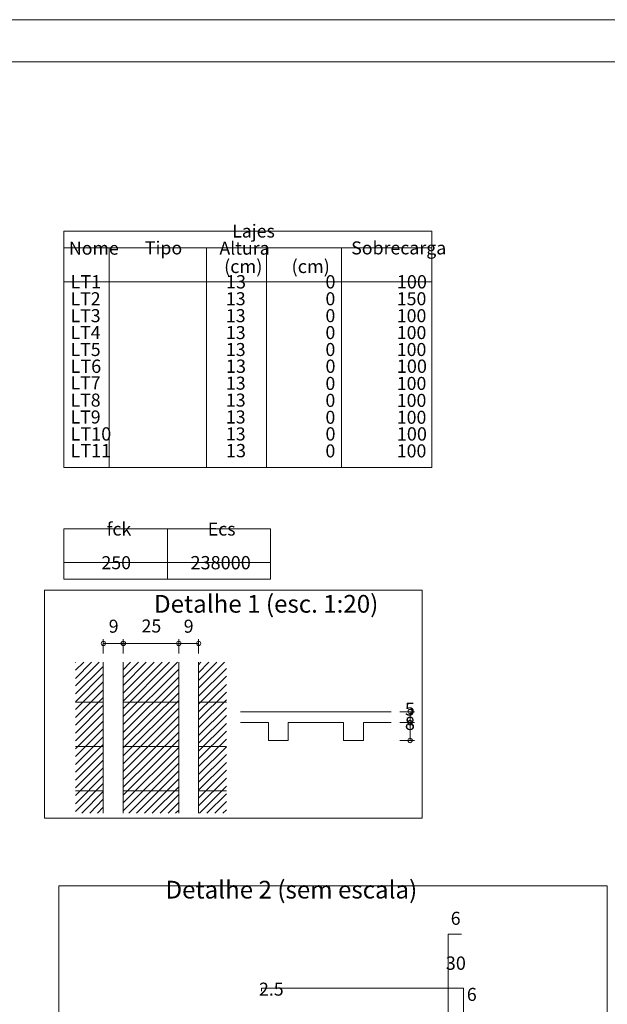
# Model space of a CAD drawing. Units: inches. Extents: x 0 to 596, y -1 to 420.
# Drawn here: x 303 to 397, y 262 to 420 of the extents above; entities that cross this region are included whole.
import ezdxf

# ---------------------------------------------------------------- set-up
doc = ezdxf.new("R2010")
doc.units = ezdxf.units.IN
doc.header["$MEASUREMENT"] = 0
doc.layers.get('0').update_dxf_attribs({"color": 250, "linetype": 'CONTINUOUS', "lineweight": 100})
doc.layers.add('P', color=250, linetype='CONTINUOUS', lineweight=100)
doc.layers.add('Text', color=250, linetype='CONTINUOUS', lineweight=100)
doc.styles.get("Standard").update_dxf_attribs({"font": 'txt', "width": 0.75})

msp = doc.modelspace()

# ---------------------------------------------------------------- linework, layer by layer
at = {"linetype": 'ByBlock', "lineweight": 5}
msp.add_lwpolyline([(595.96, 419.92), (0, 419.92)], dxfattribs=at)
at = {"layer": 'P', "color": 0, "linetype": 'Continuous', "lineweight": 5}
for points in [[(17.71, 6.08), (17.71, 413.17), (588.88, 413.17), (588.88, 6.08), (17.71, 6.08)], [(310.38, 386.12), (369.25, 386.12)], [(310.38, 386.12), (310.38, 348.29), (369.25, 348.29), (369.25, 386.12)], [(310.38, 383.42), (369.25, 383.42)], [(317.62, 383.42), (317.62, 348.29)], [(333.21, 383.42), (333.21, 348.29)], [(342.79, 383.42), (342.79, 348.29)], [(354.79, 383.42), (354.79, 348.29)], [(310.38, 378), (369.25, 378)], [(310.38, 338.5), (343.42, 338.5)], [(310.38, 338.5), (310.38, 330.42), (343.42, 330.42), (343.42, 338.5)], [(326.92, 338.5), (326.92, 330.42)], [(310.38, 333.12), (343.42, 333.12)], [(307.25, 328.67), (367.67, 328.67), (367.67, 292.21), (307.25, 292.21), (307.25, 328.67)], [(316.71, 319.83), (316.83, 319.83), (316.96, 319.92), (317, 320.04), (317.04, 320.17), (317, 320.29), (316.96, 320.42), (316.83, 320.5), (316.71, 320.5), (316.54, 320.5), (316.46, 320.42), (316.38, 320.29), (316.33, 320.17), (316.38, 320.04), (316.46, 319.92), (316.54, 319.83), (316.71, 319.83)], [(316.67, 318.54), (316.67, 320.83)], [(316.67, 320.17), (317.42, 320.17)], [(319.17, 320.17), (317.42, 320.17)], [(319.88, 320.17), (319.17, 320.17)], [(319.88, 320.5), (319.75, 320.5), (319.62, 320.42), (319.54, 320.29), (319.54, 320.17), (319.54, 320.04), (319.62, 319.92), (319.75, 319.83), (319.88, 319.83), (320, 319.83), (320.12, 319.92), (320.21, 320.04), (320.21, 320.17), (320.21, 320.29), (320.12, 320.42), (320, 320.5), (319.88, 320.5)], [(319.88, 319.83), (320, 319.83), (320.12, 319.92), (320.21, 320.04), (320.21, 320.17), (320.21, 320.29), (320.12, 320.42), (320, 320.5), (319.88, 320.5), (319.75, 320.5), (319.62, 320.42), (319.54, 320.29), (319.54, 320.17), (319.54, 320.04), (319.62, 319.92), (319.75, 319.83), (319.88, 319.83)], [(319.88, 318.54), (319.88, 320.83)], [(319.88, 318.54), (319.88, 320.83)], [(319.88, 320.17), (320.58, 320.17)], [(328, 320.17), (320.58, 320.17)], [(328.75, 320.17), (328, 320.17)], [(328.75, 320.5), (328.62, 320.5), (328.5, 320.42), (328.42, 320.29), (328.42, 320.17), (328.42, 320.04), (328.5, 319.92), (328.62, 319.83), (328.75, 319.83), (328.88, 319.83), (329, 319.92), (329.08, 320.04), (329.08, 320.17), (329.08, 320.29), (329, 320.42), (328.88, 320.5), (328.75, 320.5)], [(328.75, 319.83), (328.88, 319.83), (329, 319.92), (329.08, 320.04), (329.08, 320.17), (329.08, 320.29), (329, 320.42), (328.88, 320.5), (328.75, 320.5), (328.62, 320.5), (328.5, 320.42), (328.42, 320.29), (328.42, 320.17), (328.42, 320.04), (328.5, 319.92), (328.62, 319.83), (328.75, 319.83)], [(328.75, 318.54), (328.75, 320.83)], [(328.75, 318.54), (328.75, 320.83)], [(328.75, 320.17), (329.42, 320.17)], [(331.21, 320.17), (329.42, 320.17)], [(331.92, 320.17), (331.21, 320.17)], [(331.92, 320.5), (331.79, 320.5), (331.71, 320.42), (331.62, 320.29), (331.58, 320.17), (331.62, 320.04), (331.71, 319.92), (331.79, 319.83), (331.92, 319.83), (332.08, 319.83), (332.17, 319.92), (332.25, 320.04), (332.29, 320.17), (332.25, 320.29), (332.17, 320.42), (332.08, 320.5), (331.92, 320.5)], [(331.92, 318.54), (331.92, 320.83)], [(312.25, 317.12), (312.25, 317.17)], [(312.25, 315.88), (313.54, 317.17)], [(312.25, 314.58), (314.79, 317.17)], [(312.25, 313.38), (316, 317.17)], [(312.25, 312.12), (316.67, 316.5)], [(316.67, 312.71), (316.67, 317.17)], [(319.88, 312.71), (319.88, 317.17)], [(319.88, 315.96), (321.04, 317.17)], [(319.88, 314.71), (322.29, 317.17)], [(319.88, 313.46), (323.54, 317.17)], [(319.88, 312.21), (324.79, 317.17)], [(319.88, 310.96), (326.08, 317.17)], [(319.88, 309.71), (327.29, 317.17)], [(319.88, 308.46), (328.54, 317.17)], [(328.75, 312.71), (328.75, 317.17)], [(331.92, 312.71), (331.92, 317.17)], [(331.92, 316.75), (332.29, 317.17)], [(331.92, 315.46), (333.58, 317.17)], [(331.92, 314.25), (334.83, 317.17)], [(331.92, 313), (336.08, 317.17)], [(312.25, 310.83), (316.67, 315.29)], [(319.88, 307.21), (328.75, 316.04)], [(331.92, 311.71), (336.38, 316.17)], [(312.25, 309.58), (316.67, 314.04)], [(319.88, 305.92), (328.75, 314.79)], [(319.88, 304.71), (328.75, 313.54)], [(331.92, 310.46), (336.38, 314.92)], [(331.92, 309.25), (336.38, 313.62)], [(312.25, 308.33), (316.67, 312.75)], [(316.67, 309.54), (316.67, 312.71)], [(319.88, 309.54), (319.88, 312.71)], [(319.88, 303.46), (328.75, 312.29)], [(328.75, 309.54), (328.75, 312.71)], [(331.92, 309.54), (331.92, 312.71)], [(331.92, 307.96), (336.38, 312.38)], [(312.25, 307.08), (316.67, 311.5)], [(316.67, 310.75), (312.25, 310.75)], [(312.25, 305.83), (316.67, 310.29)], [(319.88, 302.17), (328.75, 311.04)], [(328.75, 310.75), (319.88, 310.75)], [(331.92, 306.71), (336.38, 311.17)], [(331.92, 310.75), (336.38, 310.75)], [(312.25, 304.58), (316.67, 309)], [(316.67, 300.67), (316.67, 309.54)], [(319.88, 300.92), (328.75, 309.79)], [(319.88, 300.67), (319.88, 309.54)], [(328.75, 300.67), (328.75, 309.54)], [(331.92, 305.46), (336.38, 309.88)], [(331.92, 300.67), (331.92, 309.54)], [(331.92, 304.21), (336.38, 308.62)], [(338.62, 309.25), (362.75, 309.25)], [(364.12, 309.25), (366.46, 309.25)], [(365.42, 309.29), (365.42, 309.12), (365.5, 309.04), (365.62, 308.96), (365.75, 308.92), (365.88, 308.96), (366, 309.04), (366.08, 309.12), (366.08, 309.29), (366.08, 309.42), (366, 309.5), (365.88, 309.58), (365.75, 309.62), (365.62, 309.58), (365.5, 309.5), (365.42, 309.42), (365.42, 309.29)], [(365.75, 309.25), (365.75, 308.54)], [(312.25, 303.33), (316.67, 307.75)], [(319.88, 299.71), (328.75, 308.54)], [(319.88, 298.42), (328.75, 307.29)], [(331.92, 302.96), (336.38, 307.38)], [(338.62, 307.5), (343.08, 307.5)], [(343.08, 307.5), (343.08, 304.62)], [(346.25, 307.5), (355.12, 307.5)], [(346.25, 307.5), (346.25, 304.62)], [(355.12, 307.5), (355.12, 304.62)], [(358.29, 307.5), (362.75, 307.5)], [(358.29, 307.5), (358.29, 304.62)], [(364.12, 307.5), (366.46, 307.5)], [(364.12, 307.5), (366.46, 307.5)], [(366.08, 307.5), (366.08, 307.62), (366, 307.75), (365.88, 307.83), (365.75, 307.83), (365.62, 307.83), (365.5, 307.75), (365.42, 307.62), (365.42, 307.5), (365.42, 307.38), (365.5, 307.25), (365.62, 307.17), (365.75, 307.17), (365.88, 307.17), (366, 307.25), (366.08, 307.38), (366.08, 307.5)], [(365.42, 307.5), (365.42, 307.38), (365.5, 307.25), (365.62, 307.17), (365.75, 307.17), (365.88, 307.17), (366, 307.25), (366.08, 307.38), (366.08, 307.5), (366.08, 307.62), (366, 307.75), (365.88, 307.83), (365.75, 307.83), (365.62, 307.83), (365.5, 307.75), (365.42, 307.62), (365.42, 307.5)], [(365.75, 308.54), (365.75, 308.17)], [(365.75, 307.5), (365.75, 308.17)], [(365.75, 307.5), (365.75, 306.75)], [(312.25, 302.08), (316.67, 306.5)], [(319.88, 297.17), (328.75, 306)], [(331.92, 301.71), (336.38, 306.12)], [(365.75, 306.75), (365.75, 305.38)], [(312.25, 300.83), (316.67, 305.25)], [(312.25, 299.58), (316.67, 304)], [(319.88, 295.92), (328.75, 304.79)], [(331.92, 300.46), (336.38, 304.88)], [(343.08, 304.62), (346.25, 304.62)], [(355.12, 304.62), (358.29, 304.62)], [(364.12, 304.62), (366.46, 304.62)], [(366.08, 304.67), (366.08, 304.79), (366, 304.92), (365.88, 304.96), (365.75, 305), (365.62, 304.96), (365.5, 304.92), (365.42, 304.79), (365.42, 304.67), (365.42, 304.5), (365.5, 304.42), (365.62, 304.33), (365.75, 304.29), (365.88, 304.33), (366, 304.42), (366.08, 304.5), (366.08, 304.67)], [(365.75, 304.62), (365.75, 305.38)], [(316.67, 303.67), (312.25, 303.67)], [(312.25, 298.29), (316.67, 302.75)], [(328.75, 303.67), (319.88, 303.67)], [(319.88, 294.67), (328.75, 303.54)], [(331.92, 303.67), (336.38, 303.67)], [(331.92, 299.21), (336.38, 303.62)], [(331.92, 297.96), (336.38, 302.38)], [(312.25, 297.08), (316.67, 301.5)], [(319.88, 293.42), (328.75, 302.25)], [(320.75, 293.04), (328.75, 301)], [(331.92, 296.71), (336.38, 301.12)], [(312.25, 295.83), (316.67, 300.25)], [(316.67, 297.46), (316.67, 300.67)], [(319.88, 297.46), (319.88, 300.67)], [(322, 293.04), (328.75, 299.79)], [(328.75, 297.46), (328.75, 300.67)], [(331.92, 297.46), (331.92, 300.67)], [(331.92, 295.42), (336.38, 299.88)], [(312.25, 294.54), (316.67, 299)], [(312.25, 293.29), (316.67, 297.75)], [(323.25, 293.04), (328.75, 298.5)], [(331.92, 294.21), (336.38, 298.62)], [(316.67, 296.58), (312.25, 296.58)], [(313.25, 293.04), (316.67, 296.5)], [(316.67, 293.04), (316.67, 297.46)], [(319.88, 293.04), (319.88, 297.46)], [(328.75, 296.58), (319.88, 296.58)], [(324.5, 293.04), (328.75, 297.25)], [(328.75, 293.04), (328.75, 297.46)], [(331.92, 293.04), (331.92, 297.46)], [(331.92, 296.58), (336.38, 296.58)], [(332.04, 293.04), (336.38, 297.33)], [(333.25, 293.04), (336.38, 296.12)], [(314.5, 293.04), (316.67, 295.25)], [(325.75, 293.04), (328.75, 296)], [(327.04, 293.04), (328.75, 294.75)], [(334.54, 293.04), (336.38, 294.88)], [(315.75, 293.04), (316.67, 294)], [(328.25, 293.04), (328.75, 293.5)], [(335.79, 293.04), (336.38, 293.58)], [(309.58, 281.42), (397.29, 281.42), (397.29, 164.71), (309.58, 164.71), (309.58, 281.42)], [(374, 273.67), (371.83, 273.67), (371.83, 261), (374.29, 261), (374.29, 265.04), (341.96, 265.04), (341.96, 264.54)]]:
    msp.add_lwpolyline(points, dxfattribs=at)

# ---------------------------------------------------------------- texts
at = {"layer": 'Text', "color": 0, "linetype": 'Continuous', "lineweight": 5, "attachment_point": 4}
for s, insert, char_height, width in [('{\\fStylus BT|b0|i0|c1|p15;Lajes}', (337.29, 386.12), 2.0833, 11.125), ('{\\fStylus BT|b0|i0|c1|p15;Nome}', (311.17, 383.38), 2.0833, 8.875), ('{\\fStylus BT|b0|i0|c1|p15;Tipo}', (323.33, 383.42), 2.0833, 8.9167), ('{\\fStylus BT|b0|i0|c1|p15;Altura}', (335.25, 383.38), 2.0833, 13.2917), ('{\\fStylus BT|b0|i0|c1|p15;Sobrecarga}', (356.33, 383.42), 2.0833, 22.2083), ('{\\fStylus BT|b0|i0|c1|p15;(cm)}', (336, 380.46), 2.125, 8.875), ('{\\fStylus BT|b0|i0|c1|p15;(cm)}', (346.79, 380.46), 2.125, 8.875), ('{\\fStylus BT|b0|i0|c1|p15;LT1}', (311.42, 378), 2.125, 6.6667), ('{\\fStylus BT|b0|i0|c1|p15;13}', (336.29, 378), 2.125, 4.4167), ('{\\fStylus BT|b0|i0|c1|p15;0}', (352.21, 378), 2.125, 2.2083), ('{\\fStylus BT|b0|i0|c1|p15;100}', (363.62, 378), 2.125, 6.6667), ('{\\fStylus BT|b0|i0|c1|p15;LT2}', (311.42, 375.29), 2.0833, 6.6667), ('{\\fStylus BT|b0|i0|c1|p15;13}', (336.29, 375.29), 2.0833, 4.4167), ('{\\fStylus BT|b0|i0|c1|p15;0}', (352.21, 375.29), 2.0833, 2.2083), ('{\\fStylus BT|b0|i0|c1|p15;150}', (363.62, 375.29), 2.0833, 6.6667), ('{\\fStylus BT|b0|i0|c1|p15;LT3}', (311.42, 372.58), 2.0833, 6.6667), ('{\\fStylus BT|b0|i0|c1|p15;13}', (336.29, 372.58), 2.0833, 4.4167), ('{\\fStylus BT|b0|i0|c1|p15;0}', (352.21, 372.58), 2.0833, 2.2083), ('{\\fStylus BT|b0|i0|c1|p15;100}', (363.62, 372.58), 2.0833, 6.6667), ('{\\fStylus BT|b0|i0|c1|p15;LT4}', (311.42, 369.88), 2.0833, 6.6667), ('{\\fStylus BT|b0|i0|c1|p15;13}', (336.29, 369.88), 2.0833, 4.4167), ('{\\fStylus BT|b0|i0|c1|p15;0}', (352.21, 369.88), 2.0833, 2.2083), ('{\\fStylus BT|b0|i0|c1|p15;100}', (363.62, 369.88), 2.0833, 6.6667), ('{\\fStylus BT|b0|i0|c1|p15;LT5}', (311.42, 367.17), 2.0833, 6.6667), ('{\\fStylus BT|b0|i0|c1|p15;13}', (336.29, 367.17), 2.0833, 4.4167), ('{\\fStylus BT|b0|i0|c1|p15;0}', (352.21, 367.17), 2.0833, 2.2083), ('{\\fStylus BT|b0|i0|c1|p15;100}', (363.62, 367.17), 2.0833, 6.6667), ('{\\fStylus BT|b0|i0|c1|p15;LT6}', (311.42, 364.5), 2.125, 6.6667), ('{\\fStylus BT|b0|i0|c1|p15;13}', (336.29, 364.5), 2.125, 4.4167), ('{\\fStylus BT|b0|i0|c1|p15;0}', (352.21, 364.5), 2.125, 2.2083), ('{\\fStylus BT|b0|i0|c1|p15;100}', (363.62, 364.5), 2.125, 6.6667), ('{\\fStylus BT|b0|i0|c1|p15;LT7}', (311.42, 361.83), 2.0833, 6.6667), ('{\\fStylus BT|b0|i0|c1|p15;13}', (336.29, 361.79), 2.0833, 4.4167), ('{\\fStylus BT|b0|i0|c1|p15;0}', (352.21, 361.75), 2.0833, 2.2083), ('{\\fStylus BT|b0|i0|c1|p15;100}', (363.62, 361.75), 2.0833, 6.6667), ('{\\fStylus BT|b0|i0|c1|p15;LT8}', (311.42, 359.08), 2.0833, 6.6667), ('{\\fStylus BT|b0|i0|c1|p15;13}', (336.29, 359.08), 2.0833, 4.4167), ('{\\fStylus BT|b0|i0|c1|p15;0}', (352.21, 359.04), 2.0833, 2.2083), ('{\\fStylus BT|b0|i0|c1|p15;100}', (363.62, 359.04), 2.0833, 6.6667), ('{\\fStylus BT|b0|i0|c1|p15;LT9}', (311.42, 356.38), 2.0833, 6.6667), ('{\\fStylus BT|b0|i0|c1|p15;13}', (336.29, 356.38), 2.0833, 4.4167), ('{\\fStylus BT|b0|i0|c1|p15;0}', (352.21, 356.33), 2.0833, 2.2083), ('{\\fStylus BT|b0|i0|c1|p15;100}', (363.62, 356.33), 2.0833, 6.6667), ('{\\fStylus BT|b0|i0|c1|p15;LT10}', (311.42, 353.67), 2.125, 8.875), ('{\\fStylus BT|b0|i0|c1|p15;13}', (336.29, 353.67), 2.0833, 4.4167), ('{\\fStylus BT|b0|i0|c1|p15;0}', (352.21, 353.67), 2.125, 2.2083), ('{\\fStylus BT|b0|i0|c1|p15;100}', (363.62, 353.67), 2.125, 6.6667), ('{\\fStylus BT|b0|i0|c1|p15;LT11}', (311.42, 351), 2.125, 8.875), ('{\\fStylus BT|b0|i0|c1|p15;13}', (336.29, 351), 2.125, 4.4167), ('{\\fStylus BT|b0|i0|c1|p15;0}', (352.21, 350.96), 2.0833, 2.2083), ('{\\fStylus BT|b0|i0|c1|p15;100}', (363.62, 350.96), 2.0833, 6.6667), ('{\\fStylus BT|b0|i0|c1|p15;fck}', (317.21, 338.46), 2.0833, 6.6667), ('{\\fStylus BT|b0|i0|c1|p15;Ecs}', (333.38, 338.46), 2.0833, 6.6667), ('{\\fStylus BT|b0|i0|c1|p15;250}', (316.38, 333.08), 2.0833, 6.625), ('{\\fStylus BT|b0|i0|c1|p15;238000}', (330.62, 333.08), 2.125, 13.3333), ('{\\fStylus BT|b0|i0|c1|p15;Detalhe 1 (esc. 1:20)}', (324.79, 326.5), 2.8333, 62.375), ('{\\fStylus BT|b0|i0|c1|p15;9}', (317.54, 322.92), 2.0833, 2.2083), ('{\\fStylus BT|b0|i0|c1|p15;25}', (322.79, 322.96), 2.0833, 4.4583), ('{\\fStylus BT|b0|i0|c1|p15;9}', (329.54, 322.92), 2.0833, 2.25), ('{\\fStylus BT|b0|i0|c1|p15;5}', (364.92, 309.67), 2.0833, 2.25), ('{\\fStylus BT|b0|i0|c1|p15;8}', (364.92, 307.38), 2.125, 2.25), ('{\\fStylus BT|b0|i0|c1|p15;Detalhe 2 (sem escala)}', (326.62, 280.79), 2.8333, 65.3333), ('{\\fStylus BT|b0|i0|c1|p15;6}', (372.25, 276.21), 2.0833, 2.2083), ('{\\fStylus BT|b0|i0|c1|p15;30}', (371.46, 269.04), 2.125, 4.4167), ('{\\fStylus BT|b0|i0|c1|p15;2.5}', (341.58, 264.88), 2.0833, 6.6667), ('{\\fStylus BT|b0|i0|c1|p15;6}', (374.83, 264.04), 2.0833, 2.2083)]:
    msp.add_mtext(s, dxfattribs=dict(at, insert=insert, char_height=char_height, width=width))
at = {"layer": 'Text', "color": 0, "linetype": 'Continuous', "attachment_point": 4}
for insert, char_height in [((344.54, 383.33), 2.125), ((358.38, 380.71), 2.0833), ((319.29, 378), 2.125), ((319.29, 375.29), 2.0833), ((319.29, 372.58), 2.0833), ((319.29, 369.88), 2.0833), ((319.29, 367.17), 2.0833), ((319.29, 364.5), 2.125), ((319.29, 361.79), 2.0833), ((319.29, 359.08), 2.0833), ((319.29, 356.38), 2.0833), ((319.29, 353.67), 2.0833), ((319.29, 351), 2.125), ((312.67, 341.17), 2.0833), ((314.42, 335.83), 2.0833), ((330.92, 335.83), 2.0833), ((347.58, 267.83), 2.0833)]:
    msp.add_mtext('{\\fStylus BT|b0|i0|c1|p15;}', dxfattribs=dict(at, insert=insert, char_height=char_height))

doc.saveas('drawing.dxf')
